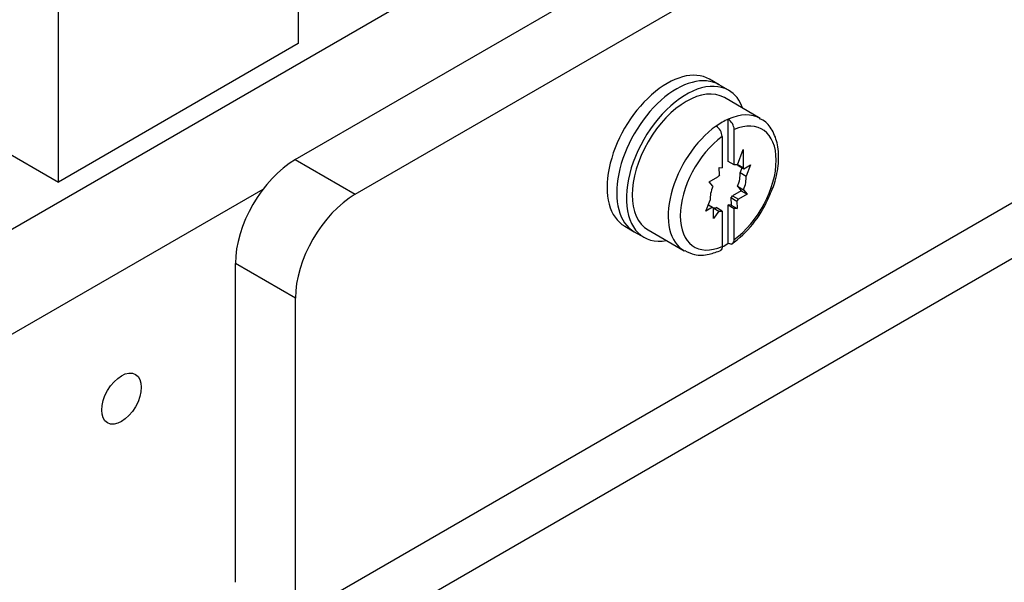
# Model space of a CAD drawing. Units: inches. Extents: x 10 to 413, y 2 to 294.
# Drawn here: x 323 to 343, y 170 to 181 of the extents above; entities that cross this region are included whole.
import ezdxf
from ezdxf.xclip import XClip

# ---------------------------------------------------------------- set-up
doc = ezdxf.new("R2010")
doc.units = ezdxf.units.IN
doc.header["$XCLIPFRAME"] = 2
for name, color, linetype in [('1_1MH_48A-246', 7, 'Continuous'), ('1_1MH_48A-596', 7, 'Continuous'), ('CURVED_SPRING_WA', 7, 'Continuous'), ('M5X15-DIN_6900-5', 7, 'Continuous'), ('STB50', 7, 'Continuous'), ('WASHER_DIN_6908-', 7, 'Continuous')]:
    doc.layers.add(name, color=color, linetype=linetype)

# ---------------------------------------------------------------- blocks, each defined once
blk = doc.blocks.new('SE1')
at = {"layer": '1_1MH_48A-246', "color": 7, "linetype": 'Continuous', "ltscale": 25.4}
for p, q in [((322.218, 175.878), (359.422, 197.358)), ((328.126, 177.223), (323.113, 174.329))]:
    blk.add_line(p, q, dxfattribs=at)
blk.add_ellipse((325.35, 173.119), major_axis=(-0.275, -0.476), ratio=0.57739, dxfattribs=at)
at = {"layer": '1_1MH_48A-596', "color": 7, "linetype": 'Continuous', "ltscale": 25.4}
for p, q in [((328.764, 177.808), (354.666, 192.762)), ((329.942, 177.129), (355.843, 192.083)), ((357.021, 185.149), (328.765, 168.836)), ((329.236, 168.02), (357.492, 184.334)), ((328.764, 177.808), (329.942, 177.129)), ((327.588, 169.515), (327.587, 175.769)), ((328.765, 175.089), (327.587, 175.769)), ((328.765, 168.836), (328.765, 175.089))]:
    blk.add_line(p, q, dxfattribs=at)
for centre, major_axis, start_param, end_param in [((328.765, 176.449), (-0.832, -1.442), 3.926957, 5.497753), ((329.942, 175.769), (0.832, 1.442), 0.785364, 2.35616)]:
    blk.add_ellipse(centre, major_axis=major_axis, ratio=0.57739, start_param=start_param, end_param=end_param, dxfattribs=at)
at = {"layer": 'CURVED_SPRING_WA', "color": 7, "linetype": 'Continuous', "ltscale": 25.4}
for p, q in [((337.273, 179.169), (337.085, 179.278)), ((335.42, 176.394), (335.608, 176.285))]:
    blk.add_line(p, q, dxfattribs=at)
for centre, start_param, end_param in [((336.252, 177.836), 0, 3.141593), ((336.441, 177.727), 0, 3.592619), ((336.441, 177.727), 5.832158, 6.283185)]:
    blk.add_ellipse(centre, major_axis=(0.832, 1.442), ratio=0.57739, start_param=start_param, end_param=end_param, dxfattribs=at)
at = {"layer": 'M5X15-DIN_6900-5', "color": 7, "linetype": 'Continuous', "ltscale": 25.4}
for p, q in [((337.896, 178.617), (337.19, 179.025)), ((337.265, 177.772), (337.265, 178.603)), ((337.383, 177.704), (337.383, 178.398)), ((337.147, 178.262), (337.147, 177.649)), ((337.446, 177.706), (337.556, 178.01)), ((337.556, 178.01), (337.556, 177.651)), ((337.383, 177.704), (337.265, 177.772)), ((337.448, 177.713), (337.556, 177.651)), ((337.573, 177.628), (337.702, 177.706)), ((337.702, 177.706), (337.617, 177.487)), ((337.089, 177.654), (337.147, 177.649)), ((337.093, 177.507), (337.089, 177.654)), ((337.455, 177.696), (337.573, 177.628)), ((337.536, 177.65), (337.499, 177.555)), ((337.499, 177.555), (337.617, 177.487)), ((336.894, 177.373), (337.064, 177.471)), ((336.962, 177.285), (336.894, 177.373)), ((337.518, 177.197), (337.348, 177.099)), ((337.451, 177.286), (337.518, 177.197)), ((337.451, 177.286), (337.568, 177.218)), ((337.635, 177.129), (337.466, 177.031)), ((337.518, 177.197), (337.635, 177.129)), ((337.568, 177.218), (337.635, 177.129)), ((336.828, 176.796), (336.913, 177.015)), ((337.32, 177.063), (337.323, 176.916)), ((337.32, 177.063), (337.437, 176.995)), ((337.348, 177.099), (337.466, 177.031)), ((337.437, 176.995), (337.44, 176.848)), ((336.957, 176.874), (336.828, 176.796)), ((336.876, 176.92), (336.957, 176.874)), ((336.967, 176.864), (336.965, 176.862)), ((336.967, 176.864), (337.084, 176.796)), ((336.974, 176.655), (336.974, 176.852)), ((337.084, 176.796), (336.974, 176.655)), ((337.147, 176.799), (337.03, 176.867)), ((337.147, 176.799), (337.147, 176.104)), ((337.265, 176.171), (337.265, 176.921)), ((337.323, 176.916), (337.265, 176.921)), ((337.265, 176.921), (337.383, 176.853)), ((337.323, 176.916), (337.44, 176.848)), ((337.383, 176.24), (337.383, 176.853)), ((337.44, 176.848), (337.383, 176.853)), ((335.692, 176.429), (336.398, 176.021))]:
    blk.add_line(p, q, dxfattribs=at)
for centre, radius, start, end in [((337.122, 178.385), 0.261, 2.9777, 56.7955), ((336.886, 178.249), 0.261, 2.9778, 56.7954), ((336.079, 177.895), 2.147, 305.6333, 336.2249)]:
    blk.add_arc(centre, radius, start, end, dxfattribs=at)
for centre, major_axis, start_param, end_param in [((336.441, 177.727), (-0.749, -1.298), 3.141593, 6.283185), ((337.147, 177.319), (-0.749, -1.298), 3.141593, 3.815616), ((337.147, 177.319), (0.749, 1.298), 0.674023, 0.896705), ((337.265, 177.251), (-0.666, -1.154), 0.910692, 3.801629), ((337.147, 177.319), (0.749, 1.298), 0.896705, 3.150683), ((337.265, 177.251), (0.666, 1.154), 0.910692, 3.801629), ((337.265, 177.251), (0.25, 0.433), 0.248162, 0.445527), ((337.147, 177.319), (0.25, 0.433), 6.007749, 6.057138), ((337.265, 177.251), (0.25, 0.433), 1.29536, 1.389346), ((337.147, 177.319), (0.25, 0.433), 4.960551, 5.578136), ((337.265, 177.251), (0.25, 0.433), 6.007749, 6.101735), ((337.265, 177.251), (0.25, 0.433), 4.960551, 5.578136), ((337.265, 177.251), (-0.25, -0.433), 4.960551, 5.578136), ((337.147, 177.319), (-0.25, -0.433), 1.29536, 1.389346), ((337.265, 177.251), (-0.25, -0.433), 1.29536, 1.389346), ((337.265, 177.251), (-0.25, -0.433), 6.007749, 6.101735), ((337.147, 177.319), (-0.25, -0.433), 0.248162, 0.445527), ((337.265, 177.251), (-0.25, -0.433), 0.248162, 0.445527), ((337.147, 177.319), (-0.749, -1.298), 0.785313, 0.896705)]:
    blk.add_ellipse(centre, major_axis=major_axis, ratio=0.57739, start_param=start_param, end_param=end_param, dxfattribs=at)
for points, knots in [([(338.044, 177.029), (338.096, 177.142), (338.194, 177.363), (338.266, 177.744), (338.251, 178.102), (338.144, 178.385), (338.007, 178.564), (337.907, 178.602), (337.882, 178.611)], [0, 0, 0, 0, 0.162432, 0.369783, 0.579638, 0.770043, 0.951009, 1, 1, 1, 1]), ([(337.265, 176.171), (337.296, 176.153), (337.327, 176.15), (337.37, 176.176), (337.383, 176.204), (337.383, 176.24)], [0, 0, 0, 0, 0.5, 0.5, 1, 1, 1, 1]), ([(336.412, 176.027), (336.48, 175.991), (336.615, 175.923), (336.879, 175.937), (337.043, 175.999), (337.13, 176.034)], [0, 0, 0, 0, 0.296769, 0.684504, 1, 1, 1, 1]), ([(337.147, 176.104), (337.147, 176.068), (337.135, 176.04), (337.111, 176.026), (337.11, 176.025), (337.108, 176.025)], [0, 0, 0, 0, 0.5, 0.5, 0.5364106, 0.5364106, 0.5364106, 0.5364106])]:
    blk.add_open_spline(points, degree=3, knots=knots, dxfattribs=at)
at = {"layer": 'STB50', "color": 7, "linetype": 'Continuous', "ltscale": 25.4}
for p, q in [((328.822, 195.177), (328.823, 180.086)), ((324.114, 177.367), (324.113, 192.458)), ((328.823, 180.086), (324.114, 177.367)), ((322.585, 178.25), (324.114, 177.367))]:
    blk.add_line(p, q, dxfattribs=at)
at = {"layer": 'WASHER_DIN_6908-', "color": 7, "linetype": 'Continuous', "ltscale": 25.4}
for p, q in [((337.085, 179.278), (336.896, 179.386)), ((335.232, 176.502), (335.42, 176.394))]:
    blk.add_line(p, q, dxfattribs=at)
for centre in [(336.064, 177.944), (336.252, 177.836)]:
    blk.add_ellipse(centre, major_axis=(0.832, 1.442), ratio=0.57739, start_param=0, end_param=3.141593, dxfattribs=at)

msp = doc.modelspace()

# ---------------------------------------------------------------- block references
ref = msp.add_blockref('SE1', (0, 0))
XClip(ref).set_block_clipping_path([(196.9137285346, 111.6471362601), (397.2956911582, 267.4234416738)])

doc.saveas('drawing.dxf')
